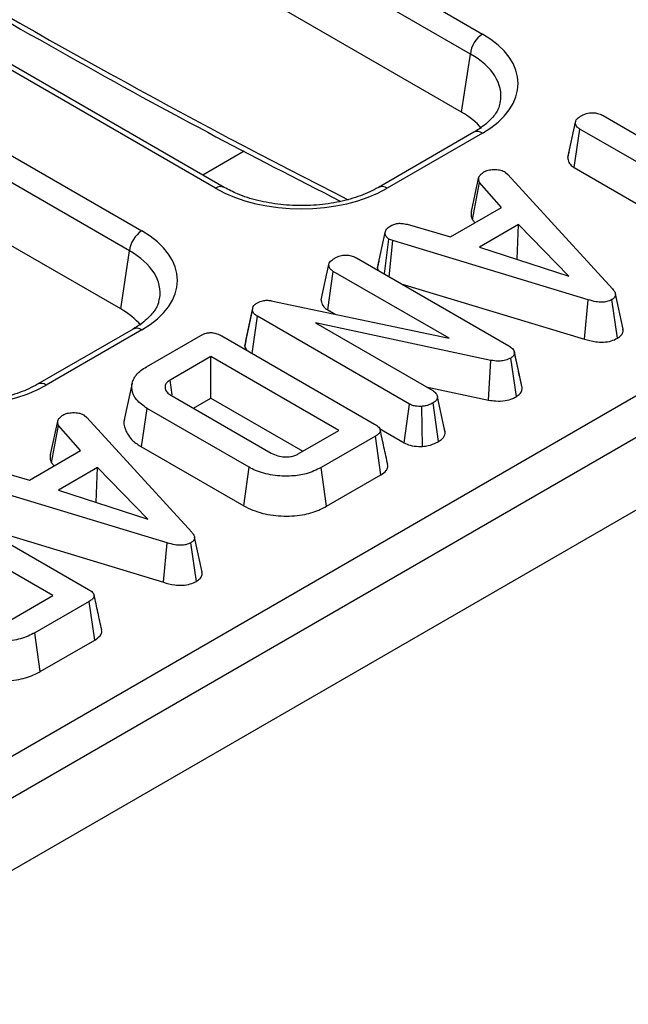
# Model space of a CAD drawing. Units: millimetres. Extents: x -117 to 664, y -32 to 370.
# Drawn here: x 314 to 321, y 114 to 125 of the extents above; entities that cross this region are included whole.
import ezdxf

# ---------------------------------------------------------------- set-up
doc = ezdxf.new("R2010")
doc.units = ezdxf.units.MM

msp = doc.modelspace()

# ---------------------------------------------------------------- linework, layer by layer
at = {"color": 7, "linetype": 'Continuous', "lineweight": 25}
for p, q in [((408.653686, 171.331349), (267.373751, 89.772178)), ((267.880719, 89.236992), (409.160654, 170.796162)), ((305.195278, 133.08254), (318.896237, 125.173145)), ((318.755354, 124.94274), (305.054394, 132.852135)), ((315.826326, 123.400923), (302.125367, 131.310318)), ((315.926318, 123.410825), (302.225359, 131.32022)), ((318.654215, 124.275274), (306.909784, 131.055189)), ((301.277906, 130.82109), (314.978865, 122.911695)), ((281.199882, 98.238391), (337.407009, 130.686074)), ((314.837982, 122.681289), (301.137023, 130.590685)), ((314.736843, 122.013824), (302.992413, 128.793739)), ((318.654215, 124.275274), (318.755354, 124.94274)), ((320.280337, 124.236191), (321.896112, 123.303424)), ((319.875083, 123.754158), (319.963453, 124.160411)), ((318.796245, 124.044425), (317.698699, 123.410825)), ((318.896237, 124.034523), (317.798691, 123.400923)), ((319.948806, 123.638421), (320.012783, 124.081736)), ((321.628558, 123.148969), (320.012783, 124.081736)), ((319.888293, 123.815095), (319.876313, 123.760128)), ((319.15544, 123.587285), (319.188048, 123.560255)), ((319.188048, 123.560255), (320.391205, 122.243521)), ((319.948806, 123.638421), (321.243294, 122.891129)), ((318.767923, 123.133527), (318.85486, 123.532018)), ((318.780404, 123.038925), (318.861549, 123.46734)), ((319.113217, 123.179667), (318.861549, 123.46734)), ((318.527107, 122.841312), (319.113217, 123.179667)), ((318.029205, 122.986356), (318.527107, 122.841312)), ((318.780404, 123.038925), (318.810274, 123.004781)), ((317.687132, 122.487355), (317.775447, 122.893441)), ((319.31012, 122.984425), (318.861967, 122.725712)), ((319.294051, 122.58515), (319.31012, 122.984425)), ((319.888705, 122.391702), (319.31012, 122.984425)), ((317.767183, 122.415635), (317.819761, 122.816213)), ((317.865329, 122.798596), (317.819761, 122.816213)), ((317.823842, 122.382926), (317.865329, 122.798596)), ((320.108601, 122.119957), (317.865329, 122.798596)), ((314.736843, 122.013824), (314.837982, 122.681289)), ((318.861967, 122.725712), (319.888705, 122.391702)), ((317.448195, 122.599782), (319.196075, 121.590753)), ((317.703608, 122.563462), (317.688768, 122.49545)), ((317.041163, 122.118187), (317.129639, 122.524485)), ((317.115756, 122.002536), (317.179805, 122.44581)), ((318.511304, 121.677152), (317.179805, 122.44581)), ((317.687132, 122.487355), (317.690338, 122.459996)), ((317.960362, 122.304115), (320.066845, 121.666858)), ((316.467025, 122.108662), (318.511304, 121.677152)), ((320.066845, 121.666858), (320.108601, 122.119957)), ((320.445545, 121.676777), (320.382844, 122.120922)), ((320.510524, 121.782759), (320.422751, 122.186252)), ((316.161777, 121.5854), (316.250892, 121.995958)), ((316.173355, 121.646829), (316.259671, 122.042536)), ((316.250892, 121.995958), (316.259671, 122.042536)), ((317.115756, 122.002536), (317.199889, 121.953968)), ((316.24757, 121.502748), (316.308583, 121.929349)), ((318.055626, 120.920802), (316.308583, 121.929349)), ((314.878873, 121.782974), (313.781327, 121.149374)), ((314.978865, 121.773073), (313.881319, 121.139473)), ((318.992483, 121.423024), (316.975796, 121.853086)), ((316.975796, 121.853086), (318.322762, 121.075499)), ((315.032769, 121.349223), (315.65734, 121.70978)), ((315.89772, 121.704712), (317.655215, 120.690132)), ((316.173355, 121.646829), (316.161777, 121.5854)), ((319.307386, 121.305087), (319.259504, 121.525922)), ((319.349349, 121.111843), (319.261291, 121.516904)), ((315.773141, 121.46772), (315.304921, 121.197422)), ((317.244687, 120.618214), (315.773141, 121.46772)), ((315.773141, 120.987472), (315.773141, 121.46772)), ((318.965124, 120.966331), (318.992483, 121.423024)), ((319.284319, 121.006454), (319.220322, 121.449812)), ((315.329726, 121.025912), (315.304921, 121.197422)), ((314.86831, 121.161111), (314.780804, 120.759041)), ((318.246351, 121.11961), (318.965124, 120.966331)), ((315.321643, 121.017868), (316.465436, 120.35757)), ((315.573719, 120.872348), (315.773141, 120.987472)), ((315.773141, 120.987472), (316.828735, 120.37809)), ((318.46713, 120.594638), (318.378363, 121.002856)), ((314.97685, 120.427753), (315.039876, 120.871617)), ((316.212096, 120.194909), (315.039876, 120.871617)), ((317.995246, 120.475411), (318.055626, 120.920802)), ((318.206143, 120.435231), (318.196928, 120.894255)), ((318.389631, 120.489931), (318.326943, 120.934075)), ((313.92921, 120.340198), (314.016148, 120.738689)), ((314.316728, 120.793955), (314.349336, 120.766926)), ((314.349336, 120.766926), (315.552492, 119.450192)), ((313.941691, 120.245595), (314.022836, 120.674011)), ((314.274504, 120.386337), (314.022836, 120.674011)), ((316.776468, 120.347917), (317.244687, 120.618214)), ((317.71259, 120.638585), (317.995246, 120.475411)), ((318.465612, 120.602053), (318.454434, 120.653287)), ((317.663994, 120.551363), (317.039423, 120.190806)), ((317.727615, 120.107843), (317.663994, 120.551363)), ((313.688394, 120.047983), (314.274504, 120.386337)), ((314.97685, 120.427753), (316.150394, 119.750281)), ((313.190493, 120.193027), (313.688394, 120.047983)), ((313.941691, 120.245595), (313.971561, 120.211452)), ((314.471407, 120.191096), (314.023254, 119.932383)), ((314.455339, 119.791821), (314.471407, 120.191096)), ((315.049993, 119.598372), (314.471407, 120.191096)), ((316.150394, 119.750281), (316.212096, 120.194909)), ((317.100841, 119.746014), (317.039423, 120.190806)), ((317.100841, 119.746014), (317.727615, 120.107843)), ((315.269888, 119.326627), (313.026616, 120.005266)), ((314.023254, 119.932383), (315.049993, 119.598372)), ((312.609483, 119.806453), (314.366978, 118.791873)), ((313.12165, 119.510786), (315.228132, 118.873528)), ((315.671811, 118.989429), (315.584038, 119.392922)), ((315.228132, 118.873528), (315.269888, 119.326627)), ((315.606832, 118.883448), (315.544131, 119.327593)), ((313.95645, 118.719955), (313.260809, 119.121539)), ((313.48823, 118.449657), (313.95645, 118.719955)), ((314.375757, 118.653104), (313.751186, 118.292547)), ((314.439378, 118.209584), (314.375757, 118.653104)), ((313.81263, 117.847771), (313.751186, 118.292547)), ((313.81263, 117.847771), (314.439378, 118.209584))]:
    msp.add_line(p, q, dxfattribs=at)
at = {"color": 8, "linetype": 'Continuous', "lineweight": 25}
msp.add_line((316.155877, 123.826077), (315.681439, 123.55219), dxfattribs=at)
at = {"color": 7, "linetype": 'Continuous', "lineweight": 25}
for centre in [(319.064581, 124.911935), (315.147209, 122.650484)]:
    msp.add_arc(centre, 0.310758, 122.8008629, 174.3110006, dxfattribs=at)
at = {"color": 8, "linetype": 'Continuous', "lineweight": 25}
for centre, radius, start, end in [((318.837778, 123.954007), 0.0995, 54.0181846, 114.671357), ((315.884477, 123.323475), 0.096849, 64.3759186, 126.9009301), ((317.740506, 123.32337), 0.096953, 53.1207059, 115.4033623), ((314.920406, 121.692557), 0.0995, 54.0181846, 114.671357), ((313.823135, 121.06192), 0.096953, 53.1207059, 115.4033623)]:
    msp.add_arc(centre, radius, start, end, dxfattribs=at)
for centre, major_axis, ratio, start_param, end_param in [((310.803408, 200.602849), (-49.123232, 79.624779), 0.556893957, 2.237791328, 2.404214786), ((317.894957, 124.440526), (1.212069, 0.029769), 0.571250883, 6.170784122, 7.050755927), ((313.977586, 122.179075), (1.212069, 0.029769), 0.571250883, 6.170784122, 7.050755927)]:
    msp.add_ellipse(centre, major_axis=major_axis, ratio=ratio, start_param=start_param, end_param=end_param, dxfattribs=at)
at = {"color": 7, "linetype": 'Continuous', "lineweight": 25}
for centre, major_axis, ratio, start_param, end_param in [((317.894957, 124.603834), (1.410675, 0), 0.572919093, 5.501585242, 7.064785372), ((317.795975, 123.787293), (1.20915, 0), 0.572919093, 0.450828052, 0.781600065), ((316.812508, 123.978949), (1.4, 0), 0.581689643, 3.930788915, 5.493989046), ((313.977586, 122.342384), (1.410675, 0), 0.572919093, 5.501585242, 7.064785372), ((313.878604, 121.525843), (1.20915, 0), 0.572919093, 0.450828052, 0.781600065), ((312.895137, 121.717499), (1.4, 0), 0.581689643, 3.930788915, 5.493989046)]:
    msp.add_ellipse(centre, major_axis=major_axis, ratio=ratio, start_param=start_param, end_param=end_param, dxfattribs=at)
for points, knots in [([(306.344801, 129.799673), (306.606086, 129.619661), (307.440291, 129.044936), (308.849496, 128.1113), (310.572028, 127.01666), (312.294974, 125.972148), (314.016957, 124.979049), (315.67283, 124.067642), (316.752514, 123.513351), (317.260191, 123.252719)], [0, 0, 0, 0, 0.071889313, 0.229521393, 0.387158779, 0.544798479, 0.70244053, 0.860084912, 1, 1, 1, 1]), ([(319.094789, 124.394165), (319.09225, 124.37247), (319.085865, 124.317907), (319.017933, 124.215559), (318.913748, 124.116717), (318.824966, 124.062095), (318.796245, 124.044425)], [0, 0, 0, 0, 0.203193874, 0.511033342, 0.841821614, 1, 1, 1, 1]), ([(319.963453, 124.160411), (319.965588, 124.168848), (319.970839, 124.189605), (320.000667, 124.215308), (320.025849, 124.231122), (320.036612, 124.237881)], [0, 0, 0, 0, 0.281666663, 0.692980458, 1, 1, 1, 1]), ([(320.036612, 124.237881), (320.05416, 124.246098), (320.089451, 124.262626), (320.150867, 124.27063), (320.210161, 124.265675), (320.251373, 124.252145), (320.273492, 124.239962), (320.280337, 124.236191)], [0, 0, 0, 0, 0.24594063, 0.494624616, 0.66392347, 0.895989404, 1, 1, 1, 1]), ([(320.012783, 124.081736), (320.002273, 124.089074), (319.977085, 124.106659), (319.965198, 124.135496), (319.963865, 124.154523), (319.963453, 124.160411)], [0, 0, 0, 0, 0.330898264, 0.792943443, 1, 1, 1, 1]), ([(319.875083, 123.754158), (319.87572, 123.744832), (319.877631, 123.716854), (319.897087, 123.674766), (319.933302, 123.649316), (319.948806, 123.638421)], [0, 0, 0, 0, 0.222344885, 0.66707166, 1, 1, 1, 1]), ([(318.85486, 123.532018), (318.86167, 123.541902), (318.872034, 123.556944), (318.893623, 123.574737), (318.905122, 123.583581), (318.910879, 123.588009)], [0, 0, 0, 0, 0.488909822, 0.744104238, 1, 1, 1, 1]), ([(318.910879, 123.588009), (318.926651, 123.595659), (318.958364, 123.61104), (319.003189, 123.615843), (319.026637, 123.616414), (319.029606, 123.616486)], [0, 0, 0, 0, 0.463556448, 0.932056919, 1, 1, 1, 1]), ([(319.029606, 123.616486), (319.051104, 123.615946), (319.094283, 123.61486), (319.133721, 123.598575), (319.152474, 123.588827), (319.15544, 123.587285)], [0, 0, 0, 0, 0.454952963, 0.913782943, 1, 1, 1, 1]), ([(318.861549, 123.46734), (318.857036, 123.477602), (318.85011, 123.493352), (318.852161, 123.515207), (318.853959, 123.526406), (318.85486, 123.532018)], [0, 0, 0, 0, 0.4825490096, 0.7406724632, 1, 1, 1, 1]), ([(317.698699, 123.410825), (317.666187, 123.393265), (317.57091, 123.341806), (317.379561, 123.272372), (317.123601, 123.217622), (316.84965, 123.195847), (316.573211, 123.208447), (316.310482, 123.255045), (316.089913, 123.325145), (315.975932, 123.38484), (315.926318, 123.410825)], [0, 0, 0, 0, 0.07056867, 0.206801375, 0.343842891, 0.481499916, 0.619449454, 0.757233138, 0.89432713, 1, 1, 1, 1]), ([(318.767923, 123.133527), (318.766766, 123.126625), (318.763709, 123.108379), (318.761084, 123.076134), (318.773604, 123.05202), (318.780404, 123.038925)], [0, 0, 0, 0, 0.217578087, 0.575079183, 1, 1, 1, 1]), ([(317.8415, 122.970669), (317.856337, 122.977702), (317.881534, 122.989646), (317.925691, 122.998948), (317.975176, 122.997353), (318.008546, 122.990561), (318.029205, 122.986356)], [0, 0, 0, 0, 0.282075708, 0.4790408, 0.677485445, 1, 1, 1, 1]), ([(317.775447, 122.893441), (317.779465, 122.907116), (317.787518, 122.934528), (317.820896, 122.957859), (317.839267, 122.969281), (317.8415, 122.970669)], [0, 0, 0, 0, 0.4665118942, 0.9351623535, 1, 1, 1, 1]), ([(317.819761, 122.816213), (317.807907, 122.825448), (317.788777, 122.840352), (317.777241, 122.867687), (317.776102, 122.884046), (317.775447, 122.893441)], [0, 0, 0, 0, 0.409504838, 0.660850194, 1, 1, 1, 1]), ([(317.129639, 122.524485), (317.132568, 122.534298), (317.139656, 122.558042), (317.17221, 122.58283), (317.19591, 122.597632), (317.203216, 122.602196)], [0, 0, 0, 0, 0.327568453, 0.79268426, 1, 1, 1, 1]), ([(317.203216, 122.602196), (317.220773, 122.610419), (317.256081, 122.626956), (317.317399, 122.634912), (317.37632, 122.630099), (317.417927, 122.616343), (317.4406, 122.603938), (317.448195, 122.599782)], [0, 0, 0, 0, 0.2444573421, 0.4916437254, 0.6587596657, 0.8856853337, 1, 1, 1, 1]), ([(317.179805, 122.44581), (317.168366, 122.453946), (317.142417, 122.472405), (317.131786, 122.501367), (317.130104, 122.519477), (317.129639, 122.524485)], [0, 0, 0, 0, 0.3632006022, 0.8239130012, 1, 1, 1, 1]), ([(320.391205, 122.243521), (320.399991, 122.232305), (320.41765, 122.209761), (320.426779, 122.176324), (320.416644, 122.147011), (320.398005, 122.130634), (320.385529, 122.122642), (320.382844, 122.120922)], [0, 0, 0, 0, 0.279954067, 0.562700875, 0.754706404, 0.947216628, 1, 1, 1, 1]), ([(315.177418, 122.132715), (315.174879, 122.11102), (315.168493, 122.056456), (315.100561, 121.954108), (314.996377, 121.855267), (314.907594, 121.800644), (314.878873, 121.782974)], [0, 0, 0, 0, 0.203193874, 0.511033342, 0.841821614, 1, 1, 1, 1]), ([(316.259671, 122.042536), (316.265269, 122.05042), (316.273793, 122.062425), (316.292696, 122.076043), (316.303269, 122.082493), (316.308583, 122.085735)], [0, 0, 0, 0, 0.487698682, 0.742525897, 1, 1, 1, 1]), ([(316.308583, 122.085735), (316.327777, 122.094772), (316.359077, 122.10951), (316.415109, 122.115633), (316.447847, 122.11171), (316.464858, 122.109006), (316.467025, 122.108662)], [0, 0, 0, 0, 0.424547626, 0.692333203, 0.960798974, 1, 1, 1, 1]), ([(317.041163, 122.118187), (317.041863, 122.11015), (317.044197, 122.083315), (317.061769, 122.041011), (317.099138, 122.01438), (317.115756, 122.002536)], [0, 0, 0, 0, 0.191846178, 0.640592822, 1, 1, 1, 1]), ([(320.382844, 122.120922), (320.364425, 122.112214), (320.331241, 122.096527), (320.265258, 122.089109), (320.189568, 122.096149), (320.138816, 122.111072), (320.108601, 122.119957)], [0, 0, 0, 0, 0.237083779, 0.427125665, 0.658933541, 1, 1, 1, 1]), ([(316.308583, 121.929349), (316.294895, 121.938507), (316.273746, 121.952657), (316.257765, 121.976422), (316.253202, 121.989391), (316.250892, 121.995958)], [0, 0, 0, 0, 0.47520265, 0.734257117, 1, 1, 1, 1]), ([(315.65734, 121.70978), (315.677594, 121.719881), (315.708694, 121.735392), (315.762934, 121.743301), (315.810163, 121.740158), (315.856948, 121.726659), (315.884118, 121.712034), (315.89772, 121.704712)], [0, 0, 0, 0, 0.287466655, 0.44142105, 0.595380647, 0.797436773, 1, 1, 1, 1]), ([(320.445545, 121.676777), (320.462535, 121.688834), (320.495396, 121.712153), (320.514014, 121.750906), (320.509628, 121.773981), (320.507977, 121.782668)], [0, 0, 0, 0, 0.400310328, 0.774244085, 1, 1, 1, 1]), ([(320.066845, 121.666858), (320.108884, 121.654889), (320.178492, 121.635071), (320.287446, 121.629725), (320.377293, 121.643474), (320.423209, 121.665879), (320.445545, 121.676777)], [0, 0, 0, 0, 0.340332413, 0.563521419, 0.787681526, 1, 1, 1, 1]), ([(316.161777, 121.5854), (316.162876, 121.581941), (316.168396, 121.564577), (316.180961, 121.54837), (316.191022, 121.535393)], [0, 0, 0, 0, 0.1992126203, 1, 1, 1, 1]), ([(319.196075, 121.590753), (319.211356, 121.580684), (319.234906, 121.565166), (319.256694, 121.53941), (319.25973, 121.524548), (319.261291, 121.516904)], [0, 0, 0, 0, 0.472979645, 0.728926322, 1, 1, 1, 1]), ([(319.261291, 121.516904), (319.261563, 121.505546), (319.262057, 121.484873), (319.240102, 121.462929), (319.225023, 121.45293), (319.220322, 121.449812)], [0, 0, 0, 0, 0.456272344, 0.830482406, 1, 1, 1, 1]), ([(319.220322, 121.449812), (319.200741, 121.440506), (319.164511, 121.423288), (319.090296, 121.412326), (319.033074, 121.416309), (318.999281, 121.421899), (318.992483, 121.423024)], [0, 0, 0, 0, 0.30742158, 0.56881443, 0.913258656, 1, 1, 1, 1]), ([(315.039876, 120.871617), (314.995424, 120.90289), (314.906339, 120.965563), (314.857395, 121.085152), (314.869025, 121.204457), (314.943985, 121.293805), (315.010955, 121.335607), (315.032769, 121.349223)], [0, 0, 0, 0, 0.226853215, 0.454635311, 0.677256544, 0.894872583, 1, 1, 1, 1]), ([(319.34685, 121.124573), (319.336421, 121.171964), (319.324077, 121.228054), (319.309627, 121.294744), (319.307386, 121.305087)], [0, 0, 0, 0, 0.844918609, 1, 1, 1, 1]), ([(315.304921, 121.197422), (315.296596, 121.192053), (315.284104, 121.183997), (315.270664, 121.171834), (315.255456, 121.154013), (315.243983, 121.125403), (315.247663, 121.085302), (315.274973, 121.04759), (315.306744, 121.027356), (315.321643, 121.017868)], [0, 0, 0, 0, 0.107632992, 0.161502646, 0.215360844, 0.404559014, 0.592882529, 0.809080619, 1, 1, 1, 1]), ([(313.781327, 121.149374), (313.748815, 121.131815), (313.653538, 121.080356), (313.462189, 121.010922), (313.206229, 120.956172), (312.932279, 120.934396), (312.655839, 120.946997), (312.393111, 120.993595), (312.172542, 121.063695), (312.058561, 121.12339), (312.008946, 121.149374)], [0, 0, 0, 0, 0.07056867, 0.206801375, 0.343842891, 0.481499916, 0.619449454, 0.757233138, 0.89432713, 1, 1, 1, 1]), ([(318.322762, 121.075499), (318.336726, 121.065544), (318.364699, 121.0456), (318.375209, 121.01853), (318.378055, 121.00439), (318.378363, 121.002856)], [0, 0, 0, 0, 0.470492007, 0.942563685, 1, 1, 1, 1]), ([(319.284319, 121.006454), (319.298732, 121.016381), (319.328477, 121.03687), (319.350175, 121.074432), (319.34961, 121.10001), (319.349349, 121.111843)], [0, 0, 0, 0, 0.335608154, 0.692625063, 1, 1, 1, 1]), ([(318.378363, 121.002856), (318.375621, 120.99084), (318.371374, 120.972227), (318.350525, 120.949314), (318.334922, 120.939232), (318.326943, 120.934075)], [0, 0, 0, 0, 0.470894719, 0.72942744, 1, 1, 1, 1]), ([(318.965124, 120.966331), (318.993005, 120.962186), (319.054966, 120.952977), (319.153303, 120.957685), (319.233248, 120.979184), (319.270764, 120.999216), (319.284319, 121.006454)], [0, 0, 0, 0, 0.249980558, 0.555533845, 0.839412818, 1, 1, 1, 1]), ([(318.196928, 120.894255), (318.173269, 120.894197), (318.131579, 120.894094), (318.083497, 120.906513), (318.062877, 120.917085), (318.055626, 120.920802)], [0, 0, 0, 0, 0.459673983, 0.809998341, 1, 1, 1, 1]), ([(318.326943, 120.934075), (318.308979, 120.924934), (318.281392, 120.910894), (318.235758, 120.898409), (318.210048, 120.895658), (318.196928, 120.894255)], [0, 0, 0, 0, 0.477554703, 0.733402124, 1, 1, 1, 1]), ([(314.022836, 120.674011), (314.018324, 120.684272), (314.011397, 120.700023), (314.013449, 120.721878), (314.015247, 120.733077), (314.016148, 120.738689)], [0, 0, 0, 0, 0.48254901, 0.740672463, 1, 1, 1, 1]), ([(314.016148, 120.738689), (314.022957, 120.748573), (314.033322, 120.763615), (314.05491, 120.781408), (314.066409, 120.790251), (314.072167, 120.794679)], [0, 0, 0, 0, 0.488909822, 0.744104238, 1, 1, 1, 1]), ([(314.072167, 120.794679), (314.087939, 120.802329), (314.119652, 120.817711), (314.164476, 120.822514), (314.187924, 120.823085), (314.190894, 120.823157)], [0, 0, 0, 0, 0.463556448, 0.932056919, 1, 1, 1, 1]), ([(314.190894, 120.823157), (314.212391, 120.822617), (314.25557, 120.821531), (314.295008, 120.805245), (314.313761, 120.795497), (314.316728, 120.793955)], [0, 0, 0, 0, 0.454952963, 0.913782943, 1, 1, 1, 1]), ([(314.783596, 120.758627), (314.781901, 120.755056), (314.762243, 120.71363), (314.787118, 120.621682), (314.851942, 120.509555), (314.941336, 120.451011), (314.97685, 120.427753)], [0, 0, 0, 0, 0.03074446, 0.35660657, 0.744397194, 1, 1, 1, 1]), ([(317.655215, 120.690132), (317.672513, 120.679063), (317.699942, 120.661511), (317.720347, 120.630901), (317.720773, 120.603547), (317.701154, 120.575532), (317.677193, 120.559948), (317.663994, 120.551363)], [0, 0, 0, 0, 0.279244995, 0.442813617, 0.608159718, 0.784165967, 1, 1, 1, 1]), ([(317.806276, 120.225062), (317.791808, 120.291571), (317.762871, 120.424586), (317.733806, 120.558105), (317.719274, 120.624863)], [0, 0, 0, 0, 0.500003121, 1, 1, 1, 1]), ([(318.389631, 120.489931), (318.406149, 120.501035), (318.446184, 120.52795), (318.461857, 120.567166), (318.466459, 120.59114), (318.46713, 120.594638)], [0, 0, 0, 0, 0.374943622, 0.908779319, 1, 1, 1, 1]), ([(317.995246, 120.475411), (318.016671, 120.465442), (318.065027, 120.442944), (318.14292, 120.43397), (318.19161, 120.434941), (318.206143, 120.435231)], [0, 0, 0, 0, 0.358186662, 0.808427407, 1, 1, 1, 1]), ([(318.206143, 120.435231), (318.22791, 120.43764), (318.286375, 120.44411), (318.346655, 120.467113), (318.381802, 120.485774), (318.389631, 120.489931)], [0, 0, 0, 0, 0.315533347, 0.847527549, 1, 1, 1, 1]), ([(313.92921, 120.340198), (313.928054, 120.333295), (313.924997, 120.31505), (313.922371, 120.282805), (313.934892, 120.258691), (313.941691, 120.245595)], [0, 0, 0, 0, 0.217578087, 0.575079183, 1, 1, 1, 1]), ([(316.465436, 120.35757), (316.490375, 120.345454), (316.5348, 120.323871), (316.604626, 120.314053), (316.653202, 120.313992), (316.686223, 120.316975), (316.714919, 120.322556), (316.74598, 120.332095), (316.76471, 120.341815), (316.776468, 120.347917)], [0, 0, 0, 0, 0.278225842, 0.495628898, 0.603045569, 0.697696784, 0.783165015, 0.863884851, 1, 1, 1, 1]), ([(317.039423, 120.190806), (316.985421, 120.164588), (316.886481, 120.116554), (316.687551, 120.087316), (316.482036, 120.098017), (316.314225, 120.140635), (316.236092, 120.182157), (316.212096, 120.194909)], [0, 0, 0, 0, 0.228032682, 0.417785336, 0.653294143, 0.893519883, 1, 1, 1, 1]), ([(317.727615, 120.107843), (317.749894, 120.123311), (317.787574, 120.149472), (317.811114, 120.192346), (317.805678, 120.215545), (317.803477, 120.224937)], [0, 0, 0, 0, 0.462646813, 0.782451498, 1, 1, 1, 1]), ([(316.150394, 119.750281), (316.21999, 119.718092), (316.355643, 119.655351), (316.610484, 119.627008), (316.845963, 119.643448), (317.006414, 119.695262), (317.079135, 119.734347), (317.100841, 119.746014)], [0, 0, 0, 0, 0.250844066, 0.488931064, 0.716689652, 0.915435336, 1, 1, 1, 1]), ([(315.552492, 119.450192), (315.561278, 119.438975), (315.578937, 119.416431), (315.588066, 119.382994), (315.577932, 119.353681), (315.559293, 119.337304), (315.546816, 119.329312), (315.544131, 119.327593)], [0, 0, 0, 0, 0.279954067, 0.5627008749, 0.7547064043, 0.9472166285, 1, 1, 1, 1]), ([(315.544131, 119.327593), (315.525712, 119.318885), (315.492528, 119.303198), (315.426546, 119.295779), (315.350855, 119.30282), (315.300104, 119.317743), (315.269888, 119.326627)], [0, 0, 0, 0, 0.237083779, 0.427125665, 0.658933541, 1, 1, 1, 1]), ([(315.606832, 118.883448), (315.623823, 118.895505), (315.656684, 118.918823), (315.675301, 118.957576), (315.670916, 118.980652), (315.669265, 118.989338)], [0, 0, 0, 0, 0.400310328, 0.774244085, 1, 1, 1, 1]), ([(315.228132, 118.873528), (315.270171, 118.861559), (315.339779, 118.841742), (315.448733, 118.836396), (315.53858, 118.850145), (315.584497, 118.87255), (315.606832, 118.883448)], [0, 0, 0, 0, 0.340332413, 0.563521419, 0.787681526, 1, 1, 1, 1]), ([(314.366978, 118.791873), (314.384275, 118.780804), (314.411704, 118.763252), (314.432109, 118.732642), (314.432535, 118.705288), (314.412917, 118.677273), (314.388955, 118.661688), (314.375757, 118.653104)], [0, 0, 0, 0, 0.279244995, 0.442813617, 0.608159718, 0.784165967, 1, 1, 1, 1]), ([(314.518039, 118.326803), (314.50357, 118.393311), (314.474634, 118.526327), (314.445569, 118.659845), (314.431037, 118.726604)], [0, 0, 0, 0, 0.500003121, 1, 1, 1, 1]), ([(313.751186, 118.292547), (313.698999, 118.266976), (313.594009, 118.215533), (313.382438, 118.188732), (313.16819, 118.204335), (313.011156, 118.249246), (312.940289, 118.287785), (312.921768, 118.297856)], [0, 0, 0, 0, 0.220735637, 0.444081606, 0.682354412, 0.91698541, 1, 1, 1, 1]), ([(314.439378, 118.209584), (314.461657, 118.225052), (314.499337, 118.251213), (314.522876, 118.294087), (314.51744, 118.317286), (314.515239, 118.326678)], [0, 0, 0, 0, 0.462646813, 0.782451498, 1, 1, 1, 1]), ([(312.860087, 117.853217), (312.931027, 117.820515), (313.067204, 117.757741), (313.324096, 117.729516), (313.562359, 117.745796), (313.722123, 117.798864), (313.793392, 117.837375), (313.81263, 117.847771)], [0, 0, 0, 0, 0.254784762, 0.48907979, 0.72204128, 0.924968922, 1, 1, 1, 1])]:
    msp.add_open_spline(points, degree=3, knots=knots, dxfattribs=at)

doc.saveas('drawing.dxf')
